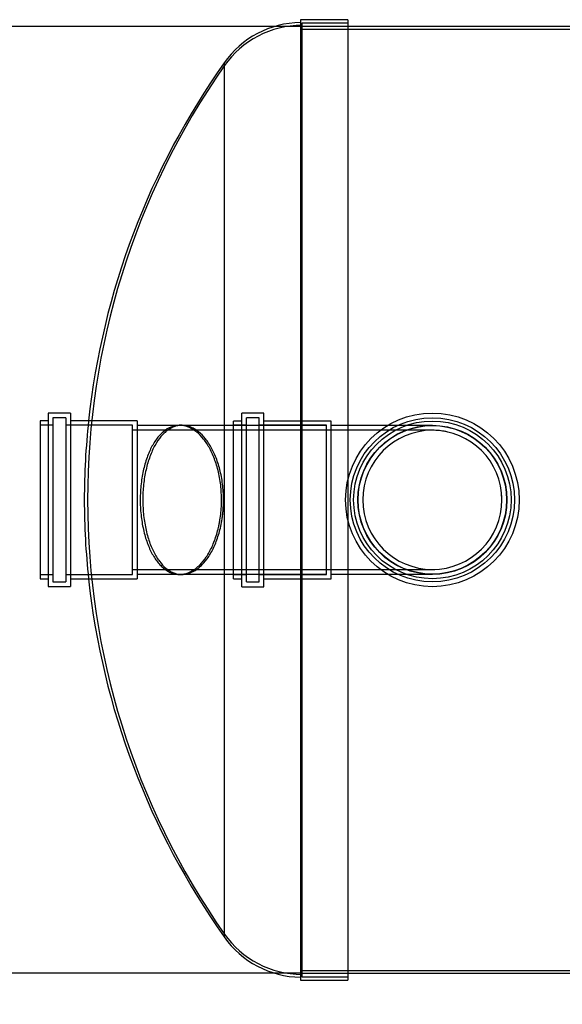
# Model space of a CAD drawing. Units: millimetres. Extents: x 0 to 420, y -1 to 296.
# Drawn here: x 42 to 74, y 63 to 121 of the extents above; entities that cross this region are included whole.
import ezdxf
from ezdxf import colors
from ezdxf.entities.mleader import LeaderData, LeaderLine
from ezdxf.enums import TextEntityAlignment as Align
from ezdxf.lldxf.tags import DXFTag
from ezdxf.math import Vec2, Vec3

# ---------------------------------------------------------------- set-up
doc = ezdxf.new("R2010")
doc.units = ezdxf.units.MM
for name, color, linetype in [('2263.001_MAHUTI_', 7, 'Continuous'), ('2263.002', 7, 'Continuous'), ('2263.006', 7, 'Continuous'), ('Default', 7, 'Continuous'), ('MUHVTORU_D315', 7, 'Continuous'), ('POLV_D315', 7, 'Continuous')]:
    doc.layers.add(name, color=color, linetype=linetype)
doc.styles.add('SEACAD_Solid_Edge_ISO', font='seiso.ttf')
doc.styles.add('SEACAD_Solid_Edge_ISO1_Symbols', font='semeci1.ttf')
tags = doc.linetypes.add('HIDDEN2', pattern=[4.7625, 3.175, -1.5875]).pattern_tags.tags
tags[6:7] = [DXFTag(74, 4), DXFTag(75, 0), DXFTag(340, '0'), DXFTag(46, 0.0), DXFTag(50, 0.0), DXFTag(44, 0.0), DXFTag(45, 0.0)]
tags[4:5] = [DXFTag(74, 4), DXFTag(75, 0), DXFTag(340, '0'), DXFTag(46, 0.0), DXFTag(50, 0.0), DXFTag(44, 0.0), DXFTag(45, 0.0)]
doc.dimstyles.new('ISO', dxfattribs={"dimtxt": 3.5, "dimasz": 3.5, "dimexe": 1.75, "dimexo": 0, "dimgap": 0.875, "dimtad": 1, "dimdec": 0, "dimlfac": 35.714286, "dimtxsty": 'SEACAD_Solid_Edge_ISO', "dimblk1": '_SE_FILLED', "dimblk2": '_SE_FILLED', "dimsah": 1, "dimcen": 1.75, "dimadec": 0, "dimazin": 0, "dimtfac": 0.5, "dimtdec": 1, "dimtmove": 0, "dimatfit": 3, "dimfxl": 1, "dimarcsym": 0})

# ---------------------------------------------------------------- blocks, each defined once
blk = doc.blocks.new('SE1')
at = {"layer": '2263.001_MAHUTI_', "color": 7, "linetype": 'Continuous'}
for p, q in [((58.347, 121.326), (58.347, 64.514)), ((61.147, 121.326), (58.347, 121.326)), ((61.147, 121.326), (61.147, 64.514)), ((53.842, 118.768), (53.842, 67.072)), ((58.347, 64.514), (61.147, 64.514))]:
    blk.add_line(p, q, dxfattribs=at)
at = {"layer": '2263.001_MAHUTI_', "color": 7, "linetype": 'HIDDEN2'}
for p, q in [((58.431, 121.13), (58.431, 64.71)), ((61.147, 121.13), (58.431, 121.13)), ((51.337, 97.33), (51.202, 97.33)), ((51.202, 88.51), (51.338, 88.51)), ((58.431, 64.71), (61.147, 64.71))]:
    blk.add_line(p, q, dxfattribs=at)
at = {"layer": '2263.001_MAHUTI_', "color": 7, "linetype": 'Continuous'}
for centre, radius, start, end in [((58.431, 115.558), 5.6, 90.85947, 145.02533), ((90.356, 92.81), 44.8, 144.59008, 173.86722), ((90.356, 93.03), 44.8, 186.13278, 215.40992), ((58.431, 70.282), 5.6, 214.97467, 269.14053)]:
    blk.add_arc(centre, radius, start, end, dxfattribs=at)
at = {"layer": '2263.001_MAHUTI_', "color": 7, "linetype": 'HIDDEN2'}
for centre, radius, start, end in [((58.431, 115.39), 5.6, 90, 145.02533), ((90.552, 92.92), 44.8, 145.02533, 214.97467), ((90.356, 92.81), 44.8, 173.86722, 179.85917), ((90.356, 93.03), 44.8, 180.14083, 186.13278), ((58.431, 70.45), 5.6, 214.97467, 270)]:
    blk.add_arc(centre, radius, start, end, dxfattribs=at)
for points, knots in [([(49.827, 96.289), (49.942, 96.475), (50.064, 96.635), (50.256, 96.839), (50.321, 96.901), (50.455, 97.012), (50.524, 97.062), (50.734, 97.193), (50.876, 97.254), (51.092, 97.308), (51.165, 97.32), (51.311, 97.332), (51.385, 97.331), (51.606, 97.31), (51.752, 97.271), (51.969, 97.177), (52.041, 97.139), (52.184, 97.051), (52.255, 97.001), (52.465, 96.831), (52.599, 96.695), (52.79, 96.457), (52.853, 96.371), (52.974, 96.188), (53.034, 96.09), (53.204, 95.778), (53.307, 95.552), (53.442, 95.184), (53.484, 95.056), (53.562, 94.79), (53.597, 94.651), (53.692, 94.226), (53.738, 93.934), (53.78, 93.48), (53.79, 93.326), (53.801, 93.015), (53.801, 92.86), (53.792, 92.553), (53.783, 92.4), (53.763, 92.172), (53.755, 92.096), (53.737, 91.945), (53.727, 91.87), (53.67, 91.498), (53.609, 91.215), (53.493, 90.813), (53.451, 90.682), (53.36, 90.431), (53.312, 90.311), (53.209, 90.083), (53.156, 89.973), (53.043, 89.765), (52.983, 89.666), (52.8, 89.387), (52.672, 89.226), (52.469, 89.02), (52.4, 88.957), (52.26, 88.843), (52.189, 88.792), (51.975, 88.659), (51.83, 88.595), (51.61, 88.536), (51.536, 88.523), (51.388, 88.509), (51.314, 88.508), (51.096, 88.524), (50.951, 88.56), (50.737, 88.651), (50.666, 88.689), (50.527, 88.775), (50.458, 88.825), (50.258, 88.991), (50.13, 89.126), (49.947, 89.367), (49.887, 89.454), (49.772, 89.64), (49.717, 89.739), (49.56, 90.049), (49.466, 90.277), (49.341, 90.651), (49.302, 90.783), (49.231, 91.052), (49.2, 91.19), (49.116, 91.613), (49.075, 91.907), (49.024, 92.523), (49.015, 92.83), (49.027, 93.292), (49.035, 93.447), (49.06, 93.755), (49.076, 93.905), (49.116, 94.201), (49.14, 94.346), (49.196, 94.631), (49.227, 94.771), (49.333, 95.177), (49.416, 95.427), (49.605, 95.889), (49.712, 96.102), (49.827, 96.289)], [0, 0, 0, 0, 0.03125, 0.03125, 0.046875, 0.046875, 0.0625, 0.0625, 0.09375, 0.09375, 0.109375, 0.109375, 0.125, 0.125, 0.15625, 0.15625, 0.171875, 0.171875, 0.1875, 0.1875, 0.21875, 0.21875, 0.234375, 0.234375, 0.25, 0.25, 0.28125, 0.28125, 0.296875, 0.296875, 0.3125, 0.3125, 0.34375, 0.34375, 0.359375, 0.359375, 0.375, 0.375, 0.390625, 0.390625, 0.398437, 0.398437, 0.40625, 0.40625, 0.4375, 0.4375, 0.453125, 0.453125, 0.46875, 0.46875, 0.484375, 0.484375, 0.5, 0.5, 0.53125, 0.53125, 0.546875, 0.546875, 0.5625, 0.5625, 0.59375, 0.59375, 0.609375, 0.609375, 0.625, 0.625, 0.65625, 0.65625, 0.671875, 0.671875, 0.6875, 0.6875, 0.71875, 0.71875, 0.734375, 0.734375, 0.75, 0.75, 0.78125, 0.78125, 0.796875, 0.796875, 0.8125, 0.8125, 0.84375, 0.84375, 0.875, 0.875, 0.890625, 0.890625, 0.90625, 0.90625, 0.921875, 0.921875, 0.9375, 0.9375, 0.96875, 0.96875, 1, 1, 1, 1]), ([(51.091, 97.325), (51.027, 97.319), (50.963, 97.309), (50.754, 97.26), (50.611, 97.201), (50.331, 97.032), (50.193, 96.921), (49.998, 96.718), (49.934, 96.644), (49.811, 96.485), (49.751, 96.398), (49.692, 96.306)], [0.8926243, 0.8926243, 0.8926243, 0.8926243, 0.90625, 0.90625, 0.9375, 0.9375, 0.96875, 0.96875, 0.984375, 0.984375, 1, 1, 1, 1]), ([(49.692, 96.306), (49.576, 96.121), (49.47, 95.915), (49.327, 95.573), (49.281, 95.454), (49.197, 95.204), (49.157, 95.073), (49.051, 94.673), (48.994, 94.392), (48.93, 93.95), (48.913, 93.797), (48.887, 93.493), (48.878, 93.341), (48.868, 93.034), (48.868, 92.88), (48.875, 92.571), (48.883, 92.415), (48.918, 91.957), (48.958, 91.662), (49.04, 91.233), (49.072, 91.092), (49.141, 90.822), (49.179, 90.692), (49.262, 90.441), (49.306, 90.32), (49.401, 90.087), (49.451, 89.975), (49.609, 89.66), (49.723, 89.474), (49.907, 89.229), (49.97, 89.153), (50.1, 89.014), (50.166, 88.951), (50.367, 88.781), (50.507, 88.693), (50.78, 88.572), (50.911, 88.536), (51.042, 88.519)], [0, 0, 0, 0, 0.03125, 0.03125, 0.046875, 0.046875, 0.0625, 0.0625, 0.09375, 0.09375, 0.109375, 0.109375, 0.125, 0.125, 0.140625, 0.140625, 0.15625, 0.15625, 0.1875, 0.1875, 0.203125, 0.203125, 0.21875, 0.21875, 0.234375, 0.234375, 0.25, 0.25, 0.28125, 0.28125, 0.296875, 0.296875, 0.3125, 0.3125, 0.34375, 0.34375, 0.3718536, 0.3718536, 0.3718536, 0.3718536])]:
    blk.add_open_spline(points, degree=3, knots=knots, dxfattribs=at)
at = {"layer": '2263.001_MAHUTI_', "color": 7, "linetype": 'Continuous'}
blk.add_open_spline([(51.042, 88.519), (51.057, 88.518), (51.072, 88.516), (51.16, 88.508), (51.233, 88.508), (51.381, 88.52), (51.456, 88.532), (51.678, 88.588), (51.824, 88.649), (52.11, 88.821), (52.25, 88.93), (52.524, 89.202), (52.654, 89.36), (52.898, 89.721), (53.012, 89.924), (53.17, 90.266), (53.22, 90.385), (53.312, 90.631), (53.355, 90.758), (53.433, 91.021), (53.469, 91.157), (53.517, 91.367), (53.532, 91.438), (53.56, 91.583), (53.574, 91.657), (53.634, 92.027), (53.664, 92.328), (53.678, 92.713), (53.68, 92.79), (53.681, 92.945), (53.68, 93.023), (53.674, 93.257), (53.666, 93.411), (53.64, 93.715), (53.622, 93.865), (53.578, 94.162), (53.552, 94.309), (53.46, 94.738), (53.383, 95.006), (53.247, 95.384), (53.199, 95.506), (53.096, 95.737), (53.042, 95.847), (52.929, 96.056), (52.871, 96.155), (52.748, 96.342), (52.685, 96.43), (52.49, 96.676), (52.355, 96.814), (52.075, 97.044), (51.929, 97.135), (51.638, 97.266), (51.491, 97.306), (51.269, 97.33), (51.194, 97.332), (51.11, 97.327), (51.101, 97.326), (51.091, 97.325)], degree=3, knots=[0.3718536, 0.3718536, 0.3718536, 0.3718536, 0.375, 0.375, 0.390625, 0.390625, 0.40625, 0.40625, 0.4375, 0.4375, 0.46875, 0.46875, 0.5, 0.5, 0.53125, 0.53125, 0.546875, 0.546875, 0.5625, 0.5625, 0.578125, 0.578125, 0.5859375, 0.5859375, 0.59375, 0.59375, 0.625, 0.625, 0.6328125, 0.6328125, 0.640625, 0.640625, 0.65625, 0.65625, 0.671875, 0.671875, 0.6875, 0.6875, 0.71875, 0.71875, 0.734375, 0.734375, 0.75, 0.75, 0.765625, 0.765625, 0.78125, 0.78125, 0.8125, 0.8125, 0.84375, 0.84375, 0.875, 0.875, 0.890625, 0.890625, 0.8926243, 0.8926243, 0.8926243, 0.8926243], dxfattribs=at)
at = {"layer": '2263.002', "color": 7, "linetype": 'HIDDEN2'}
for p, q in [((61.147, 120.921), (58.347, 120.921)), ((215.147, 120.753), (58.347, 120.753)), ((58.347, 65.086), (215.147, 65.086)), ((58.347, 64.918), (61.147, 64.918))]:
    blk.add_line(p, q, dxfattribs=at)
at = {"layer": '2263.002', "color": 7, "linetype": 'Continuous'}
for p, q in [((74.643, 120.921), (61.147, 120.921)), ((61.147, 64.918), (74.643, 64.918))]:
    blk.add_line(p, q, dxfattribs=at)
at = {"layer": '2263.006', "color": 7, "linetype": 'HIDDEN2'}
blk.add_circle((66.159, 92.92), 4.41, dxfattribs=at)
for points, knots in [([(67.07, 96.932), (67.031, 96.941), (66.992, 96.95), (66.82, 96.984), (66.687, 97.003), (66.421, 97.029), (66.288, 97.036), (66.155, 97.036)], [0.21417507, 0.21417507, 0.21417507, 0.21417507, 0.21875, 0.21875, 0.234375, 0.234375, 0.24984918, 0.24984918, 0.24984918, 0.24984918]), ([(66.167, 88.804), (66.194, 88.804), (66.22, 88.804), (66.267, 88.805), (66.288, 88.806), (66.309, 88.807)], [0.750844095, 0.750844095, 0.750844095, 0.750844095, 0.75390625, 0.75390625, 0.756281477, 0.756281477, 0.756281477, 0.756281477])]:
    blk.add_open_spline(points, degree=3, knots=knots, dxfattribs=at)
for points in [[(70.271, 92.92), (70.271, 92.99), (70.269, 93.06), (70.266, 93.13)], [(70.267, 92.745), (70.27, 92.803), (70.271, 92.861), (70.271, 92.92)]]:
    blk.add_open_spline(points, degree=3, dxfattribs=at)
at = {"layer": 'MUHVTORU_D315', "color": 7, "linetype": 'Continuous'}
for p, q in [((43.423, 98.044), (43.423, 87.796)), ((44.739, 98.044), (43.423, 98.044)), ((44.739, 98.044), (44.739, 87.796)), ((42.947, 97.596), (42.947, 88.244)), ((43.423, 97.596), (42.947, 97.596)), ((48.687, 97.596), (44.739, 97.596)), ((48.687, 97.596), (48.687, 88.244)), ((51.203, 97.316), (48.687, 97.316)), ((42.947, 88.244), (43.423, 88.244)), ((44.739, 88.244), (48.687, 88.244)), ((48.687, 88.524), (51.203, 88.524)), ((43.423, 87.796), (44.739, 87.796))]:
    blk.add_line(p, q, dxfattribs=at)
at = {"layer": 'MUHVTORU_D315', "color": 7, "linetype": 'HIDDEN2'}
for p, q in [((43.703, 97.33), (42.947, 97.33)), ((43.703, 97.764), (43.703, 88.076)), ((44.459, 97.764), (43.703, 97.764)), ((44.459, 97.764), (44.459, 88.076)), ((48.407, 97.33), (44.459, 97.33)), ((48.407, 88.51), (48.407, 97.33)), ((59.887, 97.316), (51.203, 97.316)), ((59.887, 97.036), (48.407, 97.036)), ((48.407, 88.804), (59.887, 88.804)), ((42.947, 88.51), (43.703, 88.51)), ((43.703, 88.076), (44.459, 88.076)), ((44.459, 88.51), (48.407, 88.51)), ((51.203, 88.524), (59.887, 88.524))]:
    blk.add_line(p, q, dxfattribs=at)
at = {"layer": 'POLV_D315', "color": 7, "linetype": 'HIDDEN2'}
for p, q in [((54.875, 87.782), (54.875, 98.058)), ((56.191, 98.058), (54.875, 98.058)), ((56.191, 87.782), (56.191, 98.058)), ((54.399, 88.258), (54.399, 97.582)), ((54.875, 97.582), (54.399, 97.582)), ((55.155, 97.33), (54.399, 97.33)), ((55.155, 88.062), (55.155, 97.778)), ((55.911, 97.778), (55.155, 97.778)), ((55.911, 88.062), (55.911, 97.778)), ((59.887, 97.33), (55.911, 97.33)), ((60.167, 97.582), (56.191, 97.582)), ((59.887, 88.51), (59.887, 97.33)), ((60.167, 88.258), (60.167, 97.582)), ((66.159, 97.316), (60.167, 97.316)), ((66.159, 97.036), (59.886, 97.036)), ((59.886, 88.804), (66.159, 88.804)), ((54.399, 88.51), (55.155, 88.51)), ((54.399, 88.258), (54.875, 88.258)), ((55.155, 88.062), (55.911, 88.062)), ((55.911, 88.51), (59.887, 88.51)), ((56.191, 88.258), (60.167, 88.258)), ((60.167, 88.524), (66.159, 88.524)), ((54.875, 87.782), (56.191, 87.782))]:
    blk.add_line(p, q, dxfattribs=at)
for radius in [5.138, 4.858, 4.662, 4.396]:
    blk.add_circle((66.159, 92.92), radius, dxfattribs=at)
for start, end in [(90, 270), (270, 90)]:
    blk.add_arc((66.159, 92.92), 4.116, start, end, dxfattribs=at)
blk.add_open_spline([(66.255, 97.034), (66.221, 97.035), (66.186, 97.036), (66.146, 97.036), (66.14, 97.036), (66.135, 97.036)], degree=3, knots=[0.245966965, 0.245966965, 0.245966965, 0.245966965, 0.25, 0.25, 0.250632503, 0.250632503, 0.250632503, 0.250632503], dxfattribs=at)
blk.add_open_spline([(70.271, 92.92), (70.271, 93.004), (70.269, 93.089), (70.263, 93.173)], degree=3, dxfattribs=at)
blk = doc.blocks.new('DMBLK46')
at = {"layer": 'Default', "linetype": 'Continuous'}
for points in [[(36.527, 117.421), (37.694, 117.421), (37.11, 120.921)], [(36.527, 68.418), (37.11, 64.918), (37.694, 68.418)]]:
    blk.add_hatch(color=7, dxfattribs=at).paths.add_polyline_path(points)
at = {"layer": 'Default', "color": 7, "linetype": 'Continuous'}
for p, q in [((58.347, 120.921), (35.36, 120.921)), ((37.11, 120.921), (37.11, 64.918)), ((58.347, 64.918), (35.36, 64.918))]:
    blk.add_line(p, q, dxfattribs=at)
for s, style, p in [('2000', 'SEACAD_Solid_Edge_ISO', (32.735, 91.917)), ('O', 'SEACAD_Solid_Edge_ISO1_Symbols', (32.735, 85.57))]:
    blk.add_text(s, height=3.5, rotation=90, dxfattribs=dict(at, style=style)).set_placement(p, align=Align.TOP_LEFT)
blk = doc.blocks.new('_SE_FILLED')
at = {"color": 0}
blk.add_line((0, 0), (-1, 0), dxfattribs=at)
blk.add_solid([(0, 0), (-1, -0.1665), (-1, 0.1665), (0, 0)], dxfattribs=at)
blk = doc.blocks.new('_DOT')
at = {"color": 0}
blk.add_line((0, 0), (-1, 0), dxfattribs=at)
at = {"color": 0, "const_width": 0.333}
blk.add_lwpolyline([(-0.1665, 0, 1), (0.1665, 0, 1)], format="xyb", close=True, dxfattribs=at)
blk = doc.blocks.new('SE3')
at = {"layer": 'Default', "color": 7, "linetype": 'Continuous'}
ml = blk.add_multileader_mtext('Standard', dxfattribs=at)
ml.set_content('{\\pxsm0.9;\\fSolid Edge ISO|b0||i0||c0|p34;\\W1.;EN 858-1\\P}', color=256)
ml.set_leader_properties()
ml.set_arrow_properties(name='DOT')
ml.build(insert=Vec2(0, 0))
ml.multileader.update_dxf_attribs({"leader_type": 0, "dogleg_length": 0, "arrow_head_size": 5.25})
ctx = ml.context
ctx.base_point, ctx.char_height, ctx.arrow_head_size = Vec3(247.038, 104.06), 5.25, 5.25
notes = []
notes.append((ctx, [(0, (0, 0, 0), (0, 0), (1, 0), 1, [])]))
ctx.mtext.insert = Vec3(249.038, 106.711)
for ctx, leaders in notes:
    for number, flags, end, landing, length, lines in leaders:
        leader = LeaderData()
        leader.index, (leader.has_last_leader_line, leader.has_dogleg_vector, leader.attachment_direction) = number, flags
        leader.last_leader_point, leader.dogleg_vector, leader.dogleg_length = Vec3(end), Vec3(landing), length
        for number, points, colour, breaks in lines:
            line = LeaderLine()
            line.index, line.vertices, line.color, line.breaks = number, Vec3.list(points), colors.encode_raw_color(colour), breaks
            leader.lines.append(line)
        ctx.leaders.append(leader)
blk = doc.blocks.new('SE2')
at = {"layer": 'Default'}
blk.add_blockref('SE3', (0, 0), dxfattribs=at)

msp = doc.modelspace()

# ---------------------------------------------------------------- block references
msp.add_blockref('SE2', (0, 0))
at = {"layer": 'Default'}
msp.add_blockref('SE1', (0, 0), dxfattribs=at)

# ---------------------------------------------------------------- dimensions: what is measured, and where the dimension line sits
at = {"layer": 'Default', "color": 7, "linetype": 'Continuous'}
dim = msp.add_linear_dim(base=(37.1103, 120.9211), p1=(58.347, 120.9211), p2=(58.347, 64.9183), angle=270, text='\\A1;%%C <>', dimstyle='ISO', dxfattribs=at)
dim.commit()
dim.dimension.update_dxf_attribs({"geometry": 'DMBLK46', "text_midpoint": (37.1103, 92.9197), "dimtype": 161})

doc.saveas('drawing.dxf')
